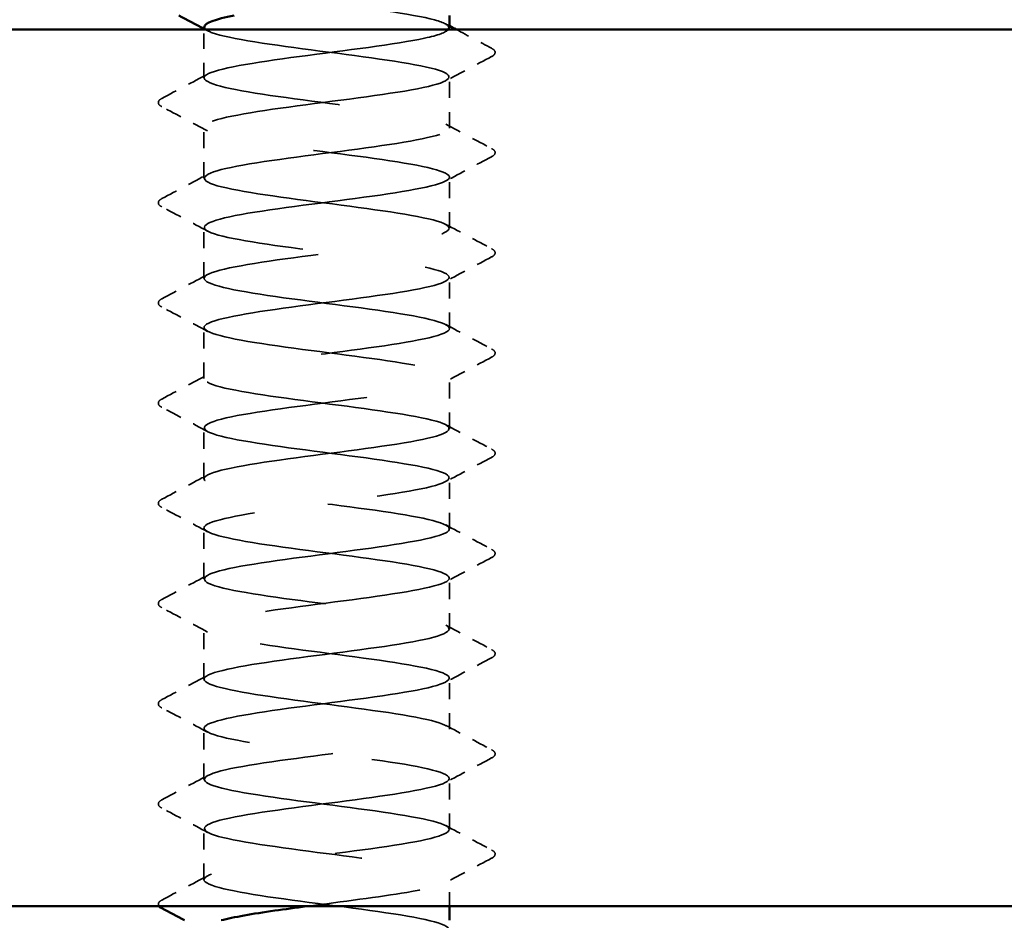
# Model space of a CAD drawing. Units: inches. Extents: x 6 to 334, y 5 to 214.
# Drawn here: x 98 to 105, y 109 to 115 of the extents above; entities that cross this region are included whole.
import ezdxf

# ---------------------------------------------------------------- set-up
doc = ezdxf.new("R2010")
doc.units = ezdxf.units.IN
doc.header["$LTSCALE"] = 20
doc.header["$MEASUREMENT"] = 0
doc.linetypes.add('DASHED', pattern=[0.2067, 0.1654, -0.0413])
for name, color, linetype, lineweight in [('Hatch (ANSI)', 7, 'Continuous', 18), ('Hidden (ANSI)', 7, 'DASHED', 35), ('Symbol (ANSI)', 7, 'Continuous', 25), ('Visible (ANSI)', 7, 'Continuous', 50)]:
    doc.layers.add(name, color=color, linetype=linetype, lineweight=lineweight)
doc.styles.add('Note Text (ANSI)', font='tahoma.ttf')
doc.dimstyles.new('Default (ANSI)$7', dxfattribs={"dimscale": 20, "dimtxt": 0.12, "dimasz": 0.098425, "dimexe": 0.125, "dimexo": 0.0625, "dimgap": 0.031496, "dimtad": 0, "dimtih": 1, "dimtoh": 1, "dimrnd": 1e-08, "dimzin": 4, "dimdsep": 46, "dimtxsty": 'Note Text (ANSI)', "dimcen": 0.09, "dimdle": 0.393701, "dimclrd": 256, "dimclre": 256, "dimclrt": 256, "dimadec": 0, "dimazin": 1, "dimtfac": 1, "dimtofl": 0, "dimtmove": 0, "dimatfit": 3, "dimfxl": 1, "dimtolj": 1, "dimtzin": 4, "dimlwd": -1, "dimlwe": -1, "dimarcsym": 0})

msp = doc.modelspace()

# ---------------------------------------------------------------- hatches: boundary and pattern name
at = {"layer": 'Hatch (ANSI)', "true_color": 0x804000}
h = msp.add_hatch(dxfattribs=at)
h.set_pattern_fill('AR-SAND', color=36, scale=20, angle=45, style=0, pattern_type=2)
h.paths.add_polyline_path([(11.25238, 115.14467), (125.74366, 115.14467), (125.74366, 108.89467), (11.25238, 108.89467)])

# ---------------------------------------------------------------- linework, layer by layer
at = {"layer": 'Hidden (ANSI)', "ltscale": 0.032824}
msp.add_line((99.45693, 114.79895), (99.45693, 115.14467), dxfattribs=at)
at = {"layer": 'Hidden (ANSI)', "ltscale": 0.034593}
for p, q in [((101.20693, 114.44181), (101.20693, 114.80609)), ((99.45693, 114.08467), (99.45693, 114.44895)), ((101.20693, 113.72752), (101.20693, 114.09181)), ((99.45693, 113.37038), (99.45693, 113.73467)), ((101.20693, 113.01324), (101.20693, 113.37752)), ((99.45693, 112.65609), (99.45693, 113.02038)), ((101.20693, 112.29895), (101.20693, 112.66324)), ((99.45693, 111.94181), (99.45693, 112.30609)), ((101.20693, 111.58467), (101.20693, 111.94895)), ((99.45693, 111.22752), (99.45693, 111.59181)), ((101.20693, 110.87038), (101.20693, 111.23467)), ((99.45693, 110.51324), (99.45693, 110.87752)), ((101.20693, 110.15609), (101.20693, 110.52038)), ((99.45693, 109.79895), (99.45693, 110.16324)), ((101.20693, 109.44181), (101.20693, 109.80609)), ((99.45693, 109.08467), (99.45693, 109.44895))]:
    msp.add_line(p, q, dxfattribs=at)
at = {"layer": 'Hidden (ANSI)', "ltscale": 0.018675}
msp.add_line((101.20693, 108.89467), (101.20693, 109.09181), dxfattribs=at)
at = {"layer": 'Hidden (ANSI)', "ltscale": 1.206918}
msp.add_open_spline([(101.20321, 115.15609), (101.20378, 115.17496), (101.17006, 115.19382), (101.10073, 115.21269), (100.94101, 115.25614), (100.60096, 115.2996), (100.26739, 115.34306), (99.93381, 115.38652), (99.62477, 115.42997), (99.51002, 115.47343), (99.39528, 115.51689), (99.48104, 115.56034), (99.72021, 115.6038), (99.95937, 115.64726), (100.33898, 115.69072), (100.65051, 115.73417), (100.96203, 115.77763), (101.18861, 115.82109), (101.20577, 115.86454), (101.22294, 115.908), (101.02975, 115.95146), (100.73235, 115.99492), (100.43494, 116.03837), (100.04941, 116.08183), (99.78755, 116.12529), (99.52568, 116.16874), (99.40165, 116.2122), (99.48359, 116.25566), (99.56553, 116.29912), (99.84901, 116.34257), (100.1783, 116.38603), (100.3264, 116.40558), (100.48016, 116.42512), (100.62172, 116.44467)], degree=3, knots=[240.331838, 240.331838, 240.331838, 240.331838, 240.8296511, 240.8296511, 240.8296511, 241.976459, 241.976459, 241.976459, 243.1232669, 243.1232669, 243.1232669, 244.2700747, 244.2700747, 244.2700747, 245.4168826, 245.4168826, 245.4168826, 246.5636905, 246.5636905, 246.5636905, 247.7104983, 247.7104983, 247.7104983, 248.8573062, 248.8573062, 248.8573062, 250.004114, 250.004114, 250.004114, 251.1509219, 251.1509219, 251.1509219, 251.6667043, 251.6667043, 251.6667043, 251.6667043], dxfattribs=at)
at = {"layer": 'Hidden (ANSI)', "ltscale": 1.067533}
msp.add_open_spline([(99.45981, 115.16324), (99.45881, 115.1493), (99.47687, 115.13537), (99.51543, 115.12143), (99.63568, 115.07798), (99.94878, 115.03452), (100.28273, 114.99106), (100.61669, 114.9476), (100.95342, 114.90415), (101.10795, 114.86069), (101.26248, 114.81723), (101.22644, 114.77377), (101.01963, 114.73032), (100.81282, 114.68686), (100.44644, 114.6434), (100.12175, 114.59995), (99.79705, 114.55649), (99.53163, 114.51303), (99.47129, 114.46957), (99.41094, 114.42612), (99.55893, 114.38266), (99.83397, 114.3392), (100.10901, 114.29575), (100.49621, 114.25229), (100.78285, 114.20883), (101.0695, 114.16537), (101.24009, 114.12192), (101.2009, 114.07846), (101.16172, 114.035), (100.91488, 113.99155), (100.59599, 113.94809), (100.2771, 113.90463), (99.90342, 113.86117), (99.68022, 113.81772), (99.45703, 113.77426), (99.3964, 113.7308), (99.53164, 113.68735), (99.66689, 113.64389), (99.99068, 113.60043), (100.32516, 113.55697), (100.65963, 113.51352), (100.98668, 113.47006), (101.12664, 113.4266), (101.2666, 113.38315), (101.2119, 113.33969), (100.99259, 113.29623), (100.77327, 113.25277), (100.40121, 113.20932), (100.0808, 113.16586), (99.76039, 113.1224), (99.50896, 113.07895), (99.46464, 113.03549), (99.42032, 112.99203), (99.58551, 112.94857), (99.86945, 112.90512), (100.1534, 112.86166), (100.54074, 112.8182), (100.81869, 112.77474), (101.09664, 112.73129), (101.25016, 112.68783), (101.19491, 112.64437), (101.13966, 112.60092), (100.87863, 112.55746), (100.55522, 112.514), (100.23181, 112.47054), (99.86353, 112.42709), (99.65267, 112.38363), (99.44182, 112.34017), (99.39982, 112.29672), (99.54974, 112.25326), (99.69966, 112.2098), (100.03339, 112.16634), (100.3676, 112.12289), (100.70181, 112.07943), (101.0184, 112.03597), (101.14346, 111.99252), (101.26853, 111.94906), (101.19529, 111.9056), (100.96398, 111.86214), (100.73268, 111.81869), (100.35583, 111.77523), (100.04045, 111.73177), (99.72507, 111.68832), (99.48823, 111.64486), (99.46004, 111.6014), (99.43185, 111.55794), (99.61383, 111.51449), (99.90602, 111.47103), (100.19821, 111.42757), (100.58478, 111.38412), (100.85338, 111.34066), (101.12198, 111.2972), (101.25807, 111.25374), (101.18688, 111.21029), (101.1157, 111.16683), (100.8411, 111.12337), (100.51393, 111.07992), (100.18676, 111.03646), (99.82473, 110.993), (99.62672, 110.94954), (99.42871, 110.90609), (99.40544, 110.86263), (99.56968, 110.81917), (99.73393, 110.77571), (100.0768, 110.73226), (100.40996, 110.6888), (100.74311, 110.64534), (101.0485, 110.60189), (101.15837, 110.55843), (101.26825, 110.51497), (101.17665, 110.47151), (100.9339, 110.42806), (100.69114, 110.3846), (100.31038, 110.34114), (100.00078, 110.29769), (99.69117, 110.25423), (99.46948, 110.21077), (99.45749, 110.16731), (99.4455, 110.12386), (99.64385, 110.0804), (99.94359, 110.03694), (100.24333, 109.99349), (100.62822, 109.95003), (100.88684, 109.90657), (101.14546, 109.86311), (101.2638, 109.81966), (101.17685, 109.7762), (101.0899, 109.73274), (100.80237, 109.68929), (100.47221, 109.64583), (100.14205, 109.60237), (99.78714, 109.55891), (99.60243, 109.51546), (99.41773, 109.472), (99.41323, 109.42854), (99.59142, 109.38509), (99.7696, 109.34163), (100.12082, 109.29817), (100.45213, 109.25471), (100.78345, 109.21126), (101.07692, 109.1678), (101.17134, 109.12434), (101.26576, 109.08088), (101.15602, 109.03743), (100.90239, 108.99397), (100.7092, 108.96087), (100.44051, 108.92777), (100.18946, 108.89467)], degree=3, knots=[-243.4734307, -243.4734307, -243.4734307, -243.4734307, -243.1056938, -243.1056938, -243.1056938, -241.9588859, -241.9588859, -241.9588859, -240.812078, -240.812078, -240.812078, -239.6652702, -239.6652702, -239.6652702, -238.5184623, -238.5184623, -238.5184623, -237.3716544, -237.3716544, -237.3716544, -236.2248466, -236.2248466, -236.2248466, -235.0780387, -235.0780387, -235.0780387, -233.9312309, -233.9312309, -233.9312309, -232.784423, -232.784423, -232.784423, -231.6376151, -231.6376151, -231.6376151, -230.4908073, -230.4908073, -230.4908073, -229.3439994, -229.3439994, -229.3439994, -228.1971915, -228.1971915, -228.1971915, -227.0503837, -227.0503837, -227.0503837, -225.9035758, -225.9035758, -225.9035758, -224.756768, -224.756768, -224.756768, -223.6099601, -223.6099601, -223.6099601, -222.4631522, -222.4631522, -222.4631522, -221.3163444, -221.3163444, -221.3163444, -220.1695365, -220.1695365, -220.1695365, -219.0227286, -219.0227286, -219.0227286, -217.8759208, -217.8759208, -217.8759208, -216.7291129, -216.7291129, -216.7291129, -215.5823051, -215.5823051, -215.5823051, -214.4354972, -214.4354972, -214.4354972, -213.2886893, -213.2886893, -213.2886893, -212.1418815, -212.1418815, -212.1418815, -210.9950736, -210.9950736, -210.9950736, -209.8482657, -209.8482657, -209.8482657, -208.7014579, -208.7014579, -208.7014579, -207.55465, -207.55465, -207.55465, -206.4078421, -206.4078421, -206.4078421, -205.2610343, -205.2610343, -205.2610343, -204.1142264, -204.1142264, -204.1142264, -202.9674186, -202.9674186, -202.9674186, -201.8206107, -201.8206107, -201.8206107, -200.6738028, -200.6738028, -200.6738028, -199.526995, -199.526995, -199.526995, -198.3801871, -198.3801871, -198.3801871, -197.2333792, -197.2333792, -197.2333792, -196.0865714, -196.0865714, -196.0865714, -194.9397635, -194.9397635, -194.9397635, -193.7929557, -193.7929557, -193.7929557, -192.6461478, -192.6461478, -192.6461478, -191.4993399, -191.4993399, -191.4993399, -190.3525321, -190.3525321, -190.3525321, -189.2057242, -189.2057242, -189.2057242, -188.3321964, -188.3321964, -188.3321964, -188.3321964], dxfattribs=at)
at = {"layer": 'Hidden (ANSI)', "ltscale": 0.002721}
for points in [[(101.18081, 115.18394), (101.18951, 115.17928), (101.19822, 115.17462), (101.20693, 115.16996)], [(99.48304, 115.13539), (99.47434, 115.14006), (99.46563, 115.14472), (99.45693, 115.14937)]]:
    msp.add_open_spline(points, degree=3, dxfattribs=at)
at = {"layer": 'Hidden (ANSI)', "ltscale": 1.084517}
msp.add_open_spline([(101.00496, 87.93467), (101.05514, 87.94479), (101.09739, 87.95491), (101.12945, 87.96504), (101.26706, 88.00849), (101.20939, 88.05195), (100.98813, 88.09541), (100.76686, 88.13887), (100.39399, 88.18232), (100.07432, 88.22578), (99.75466, 88.26924), (99.50553, 88.3127), (99.46377, 88.35615), (99.42202, 88.39961), (99.58991, 88.44307), (99.87521, 88.48652), (100.16052, 88.52998), (100.5478, 88.57344), (100.8243, 88.6169), (101.1008, 88.66035), (101.25156, 88.70381), (101.19376, 88.74727), (101.13596, 88.79072), (100.87273, 88.83418), (100.54867, 88.87764), (100.22461, 88.9211), (99.85726, 88.96455), (99.64843, 89.00801), (99.43959, 89.05147), (99.40057, 89.09492), (99.5528, 89.13838), (99.70503, 89.18184), (100.04027, 89.2253), (100.37436, 89.26875), (100.70845, 89.31221), (101.02331, 89.35567), (101.14597, 89.39912), (101.26863, 89.44258), (101.19245, 89.48604), (100.95928, 89.5295), (100.72612, 89.57295), (100.34858, 89.61641), (100.03407, 89.65987), (99.71956, 89.70332), (99.48511, 89.74678), (99.4595, 89.79024), (99.43388, 89.8337), (99.61851, 89.87715), (99.91195, 89.92061), (100.20538, 89.96407), (100.59175, 90.00752), (100.8588, 90.05098), (101.12585, 90.09444), (101.25913, 90.1379), (101.18542, 90.18135), (101.11171, 90.22481), (100.835, 90.26827), (100.50731, 90.31173), (100.17961, 90.35518), (99.81866, 90.39864), (99.62274, 90.4421), (99.42682, 90.48555), (99.40653, 90.52901), (99.57303, 90.57247), (99.73952, 90.61593), (100.08378, 90.65938), (100.4167, 90.70284), (100.74961, 90.7463), (101.05315, 90.78975), (101.16057, 90.83321), (101.268, 90.87667), (101.17349, 90.92013), (100.92897, 90.96358), (100.68444, 91.00704), (100.30314, 91.0505), (99.99452, 91.09395), (99.68591, 91.13741), (99.46668, 91.18087), (99.45727, 91.22433), (99.44787, 91.26778), (99.64879, 91.31124), (99.94967, 91.3547), (100.25055, 91.39815), (100.63509, 91.44161), (100.89206, 91.48507), (101.14903, 91.52853), (101.26451, 91.57198), (101.17506, 91.61544), (101.08562, 91.6589), (100.79609, 91.70235), (100.46553, 91.74581), (100.13496, 91.78927), (99.78126, 91.83273), (99.59872, 91.87618), (99.41617, 91.91964), (99.41468, 91.9631), (99.59504, 92.00655), (99.77541, 92.05001), (100.12788, 92.09347), (100.45883, 92.13693), (100.78978, 92.18038), (101.08129, 92.22384), (101.17323, 92.2673), (101.26516, 92.31076), (101.15255, 92.35421), (100.89724, 92.39767), (100.64194, 92.44113), (100.25777, 92.48458), (99.95577, 92.52804), (99.65377, 92.5715), (99.45029, 92.61496), (99.45711, 92.65841), (99.46393, 92.70187), (99.68068, 92.74533), (99.98829, 92.78878), (100.2959, 92.83224), (100.67772, 92.8757), (100.924, 92.91916), (101.17028, 92.96261), (101.26769, 93.00607), (101.16272, 93.04953), (101.05775, 93.09298), (100.75608, 93.13644), (100.42343, 93.1799), (100.09078, 93.22336), (99.74516, 93.26681), (99.57642, 93.31027), (99.40769, 93.35373), (99.42498, 93.39718), (99.61879, 93.44064), (99.81261, 93.4841), (100.17246, 93.52756), (100.50067, 93.57101), (100.82888, 93.61447), (101.10767, 93.65793), (101.1839, 93.70138), (101.26013, 93.74484), (101.12967, 93.7883), (100.86419, 93.83176), (100.5987, 93.87521), (100.21257, 93.91867), (99.9179, 93.96213), (99.62323, 94.00559), (99.43597, 94.04904), (99.459, 94.0925), (99.48203, 94.13596), (99.7141, 94.17941), (100.02772, 94.22287), (100.34134, 94.26633), (100.71953, 94.30979), (100.95455, 94.35324), (101.18956, 94.3967), (101.26868, 94.44016), (101.14843, 94.48361), (101.02818, 94.52707), (100.71508, 94.57053), (100.38112, 94.61399), (100.04716, 94.65744), (99.71043, 94.7009), (99.5559, 94.74436), (99.40137, 94.78781), (99.43741, 94.83127), (99.64422, 94.87473), (99.85103, 94.91819), (100.21742, 94.96164), (100.54211, 95.0051), (100.8668, 95.04856), (101.13222, 95.09201), (101.19257, 95.13547), (101.25291, 95.17893), (101.10492, 95.22239), (100.82988, 95.26584), (100.55484, 95.3093), (100.16765, 95.35276), (99.881, 95.39621), (99.59435, 95.43967), (99.42377, 95.48313), (99.46295, 95.52659), (99.50214, 95.57004), (99.74897, 95.6135), (100.06786, 95.65696), (100.38675, 95.70041), (100.76043, 95.74387), (100.98363, 95.78733), (101.20683, 95.83079), (101.26746, 95.87424), (101.13221, 95.9177), (100.99697, 95.96116), (100.67317, 96.00462), (100.3387, 96.04807), (100.00422, 96.09153), (99.67717, 96.13499), (99.53721, 96.17844), (99.39725, 96.2219), (99.45195, 96.26536), (99.67127, 96.30882), (99.89058, 96.35227), (100.26264, 96.39573), (100.58305, 96.43919), (100.90347, 96.48264), (101.15489, 96.5261), (101.19921, 96.56956), (101.24353, 96.61302), (101.07835, 96.65647), (100.7944, 96.69993), (100.51045, 96.74339), (100.12312, 96.78684), (99.84516, 96.8303), (99.56721, 96.87376), (99.4137, 96.91722), (99.46895, 96.96067), (99.5242, 97.00413), (99.78522, 97.04759), (100.10863, 97.09104), (100.43204, 97.1345), (100.80033, 97.17796), (101.01118, 97.22142), (101.22203, 97.26487), (101.26403, 97.30833), (101.11411, 97.35179), (100.96419, 97.39524), (100.63046, 97.4387), (100.29625, 97.48216), (99.96205, 97.52562), (99.64545, 97.56907), (99.52039, 97.61253), (99.39533, 97.65599), (99.46856, 97.69945), (99.69987, 97.7429), (99.93117, 97.78636), (100.30803, 97.82982), (100.62341, 97.87327), (100.93879, 97.91673), (101.17562, 97.96019), (101.20381, 98.00365), (101.232, 98.0471), (101.05002, 98.09056), (100.75783, 98.13402), (100.46565, 98.17747), (100.07908, 98.22093), (99.81047, 98.26439), (99.54187, 98.30785), (99.40579, 98.3513), (99.47697, 98.39476), (99.54815, 98.43822), (99.82275, 98.48167), (100.14992, 98.52513), (100.47709, 98.56859), (100.83912, 98.61205), (101.03713, 98.6555), (101.23514, 98.69896), (101.25842, 98.74242), (101.09417, 98.78587), (100.92992, 98.82933), (100.58705, 98.87279), (100.2539, 98.91625), (99.92074, 98.9597), (99.61535, 99.00316), (99.50548, 99.04662), (99.39561, 99.09007), (99.48721, 99.13353), (99.72996, 99.17699), (99.97271, 99.22045), (100.35347, 99.2639), (100.66308, 99.30736), (100.97268, 99.35082), (101.19437, 99.39427), (101.20636, 99.43773), (101.21836, 99.48119), (101.02, 99.52465), (100.72026, 99.5681), (100.42052, 99.61156), (100.03563, 99.65502), (99.77701, 99.69848), (99.5184, 99.74193), (99.40006, 99.78539), (99.48701, 99.82885), (99.57396, 99.8723), (99.86148, 99.91576), (100.19164, 99.95922), (100.5218, 100.00268), (100.87672, 100.04613), (101.06142, 100.08959), (101.24613, 100.13305), (101.25062, 100.1765), (101.07244, 100.21996), (100.89425, 100.26342), (100.54304, 100.30688), (100.21172, 100.35033), (99.88041, 100.39379), (99.58693, 100.43725), (99.49251, 100.4807), (99.39809, 100.52416), (99.50784, 100.56762), (99.76146, 100.61108), (100.01509, 100.65453), (100.39886, 100.69799), (100.70196, 100.74145), (101.00507, 100.7849), (101.21109, 100.82836), (101.20686, 100.87182), (101.20262, 100.91528), (100.98837, 100.95873), (100.68178, 101.00219), (100.37519, 101.04565), (99.99288, 101.0891), (99.74486, 101.13256), (99.49683, 101.17602), (99.39652, 101.21948), (99.49903, 101.26293), (99.60154, 101.30639), (99.90132, 101.34985), (100.23369, 101.39331), (100.56607, 101.43676), (100.91303, 101.48022), (101.084, 101.52368), (101.25496, 101.56713), (101.24066, 101.61059), (101.04896, 101.65405), (100.85726, 101.69751), (100.49853, 101.74096), (100.16983, 101.78442), (99.84114, 101.82788), (99.56027, 101.87133), (99.48152, 101.91479), (99.40277, 101.95825), (99.53041, 102.00171), (99.79431, 102.04516), (100.05821, 102.08862), (100.4441, 102.13208), (100.73998, 102.17553), (101.03587, 102.21899), (101.22574, 102.26245), (101.20529, 102.30591), (101.18484, 102.34936), (100.95518, 102.39282), (100.64247, 102.43628), (100.32976, 102.47973), (99.95093, 102.52319), (99.71408, 102.56665), (99.47723, 102.61011), (99.39519, 102.65356), (99.51302, 102.69702), (99.63085, 102.74048), (99.94218, 102.78393), (100.27598, 102.82739), (100.60978, 102.87085), (100.94798, 102.91431), (101.1048, 102.95776), (101.26162, 103.00122), (101.22857, 103.04468), (101.0238, 103.08813), (100.81903, 103.13159), (100.45363, 103.17505), (100.12832, 103.21851), (99.80302, 103.26196), (99.53542, 103.30542), (99.47253, 103.34888), (99.40964, 103.39234), (99.55486, 103.43579), (99.82842, 103.47925), (100.10198, 103.52271), (100.48907, 103.56616), (100.77704, 103.60962), (101.06501, 103.65308), (101.23828, 103.69654), (101.20167, 103.73999), (101.16505, 103.78345), (100.92054, 103.82691), (100.60244, 103.87036), (100.28434, 103.91382), (99.90988, 103.95728), (99.68476, 104.00074), (99.45964, 104.04419), (99.39606, 104.08765), (99.52893, 104.13111), (99.6618, 104.17456), (99.98394, 104.21802), (100.31839, 104.26148), (100.65284, 104.30494), (100.98148, 104.34839), (101.12379, 104.39185), (101.26609, 104.43531), (101.21436, 104.47876), (100.997, 104.52222), (100.77965, 104.56568), (100.40844, 104.60914), (100.08729, 104.65259), (99.76614, 104.69605), (99.51245, 104.73951), (99.46556, 104.78296), (99.41868, 104.82642), (99.58115, 104.86988), (99.86372, 104.91334), (100.14629, 104.95679), (100.53367, 105.00025), (100.81305, 105.04371), (101.09243, 105.08717), (101.2487, 105.13062), (101.196, 105.17408), (101.1433, 105.21754), (100.8845, 105.26099), (100.56176, 105.30445), (100.23902, 105.34791), (99.86982, 105.39137), (99.65696, 105.43482), (99.44411, 105.47828), (99.39913, 105.52174), (99.54673, 105.56519), (99.69434, 105.60865), (100.02653, 105.65211), (100.36084, 105.69557), (100.69514, 105.73902), (101.01345, 105.78248), (101.14091, 105.82594), (101.26837, 105.86939), (101.19808, 105.91285), (100.96865, 105.95631), (100.73922, 105.99977), (100.36307, 106.04322), (100.04684, 106.08668), (99.7306, 106.13014), (99.4914, 106.17359), (99.46064, 106.21705), (99.42987, 106.26051), (99.6092, 106.30397), (99.90012, 106.34742), (100.19104, 106.39088), (100.57779, 106.43434), (100.84793, 106.47779), (101.11806, 106.52125), (101.25695, 106.56471), (101.1883, 106.60817), (101.11965, 106.65162), (100.84717, 106.69508), (100.52055, 106.73854), (100.19392, 106.78199), (99.83084, 106.82545), (99.63075, 106.86891), (99.43066, 106.91237), (99.40439, 106.95582), (99.56638, 106.99928), (99.72837, 107.04274), (100.06984, 107.0862), (100.40321, 107.12965), (100.73659, 107.17311), (101.04381, 107.21657), (101.15613, 107.26002), (101.26844, 107.30348), (101.17975, 107.34694), (100.93879, 107.3904), (100.69783, 107.43385), (100.31763, 107.47731), (100.00705, 107.52077), (99.69648, 107.56422), (99.47234, 107.60768), (99.45776, 107.65114), (99.44318, 107.6946), (99.63895, 107.73805), (99.93754, 107.78151), (100.23612, 107.82497), (100.62134, 107.86842), (100.88159, 107.91188), (101.14184, 107.95534), (101.26303, 107.9988), (101.17858, 108.04225), (101.09413, 108.08571), (100.80862, 108.12917), (100.47889, 108.17262), (100.14915, 108.21608), (99.79305, 108.25954), (99.60619, 108.303), (99.41934, 108.34645), (99.41184, 108.38991), (99.58783, 108.43337), (99.76382, 108.47682), (100.11376, 108.52028), (100.44542, 108.56374), (100.77708, 108.6072), (101.0725, 108.65065), (101.1694, 108.69411), (101.2663, 108.73757), (101.15944, 108.78103), (100.90751, 108.82448), (100.65558, 108.86794), (100.27222, 108.9114), (99.96803, 108.95485), (99.66385, 108.99831), (99.45529, 109.04177), (99.45694, 109.08523), (99.45858, 109.12868), (99.67034, 109.17214), (99.97588, 109.2156), (100.28142, 109.25905), (100.66421, 109.30251), (100.91396, 109.34597), (101.16372, 109.38943), (101.26692, 109.43288), (101.16687, 109.47634), (101.06683, 109.5198), (100.76895, 109.56325), (100.43688, 109.60671), (100.10481, 109.65017), (99.75652, 109.69363), (99.58334, 109.73708), (99.41016, 109.78054), (99.42146, 109.824), (99.61104, 109.86745), (99.80061, 109.91091), (100.1582, 109.95437), (100.48737, 109.99783), (100.81653, 110.04128), (101.09945, 110.08474), (101.18071, 110.1282), (101.26197, 110.17165), (101.13717, 110.21511), (100.87487, 110.25857), (100.61256, 110.30203), (100.22696, 110.34548), (99.92987, 110.38894), (99.63279, 110.4324), (99.44031, 110.47585), (99.45818, 110.51931), (99.47604, 110.56277), (99.70328, 110.60623), (100.01506, 110.64968), (100.32684, 110.69314), (100.70629, 110.7366), (100.94496, 110.78006), (101.18363, 110.82351), (101.2686, 110.86697), (101.1532, 110.91043), (101.03779, 110.95388), (100.72826, 110.99734), (100.39463, 111.0408), (100.061, 111.08426), (99.72135, 111.12771), (99.56225, 111.17117), (99.40315, 111.21463), (99.43322, 111.25808), (99.63593, 111.30154), (99.83865, 111.345), (100.20305, 111.38846), (100.52894, 111.43191), (100.85484, 111.47537), (101.12459, 111.51883), (101.19002, 111.56228), (101.25545, 111.60574), (101.11301, 111.6492), (100.84095, 111.69266), (100.56889, 111.73611), (100.18194, 111.77957), (99.89265, 111.82303), (99.60337, 111.86648), (99.42743, 111.90994), (99.46147, 111.9534), (99.49551, 111.99686), (99.7377, 112.04031), (100.05499, 112.08377), (100.37228, 112.12723), (100.7475, 112.17068), (100.97452, 112.21414), (101.20154, 112.2576), (101.26808, 112.30106), (101.13759, 112.34451), (101.00709, 112.38797), (100.68663, 112.43143), (100.35223, 112.47488), (100.01784, 112.51834), (99.68762, 112.5618), (99.54297, 112.60526), (99.39833, 112.64871), (99.44709, 112.69217), (99.66247, 112.73563), (99.87785, 112.77909), (100.24819, 112.82254), (100.57006, 112.866), (100.89192, 112.90946), (101.14787, 112.95291), (101.19731, 112.99637), (101.24676, 113.03983), (101.08702, 113.08329), (100.80584, 113.12674), (100.52466, 113.1702), (100.13727, 113.21366), (99.85647, 113.25711), (99.57567, 113.30057), (99.41667, 113.34403), (99.46681, 113.38749), (99.51695, 113.43094), (99.77352, 113.4744), (100.09557, 113.51786), (100.41762, 113.56131), (100.78772, 113.60477), (101.00256, 113.64823), (101.21741, 113.69169), (101.26536, 113.73514), (101.12009, 113.7786), (100.97481, 113.82206), (100.64416, 113.86551), (100.30978, 113.90897), (99.97541, 113.95243), (99.6554, 113.99589), (99.52555, 114.03934), (99.3957, 114.0828), (99.46304, 114.12626), (99.69058, 114.16971), (99.91812, 114.21317), (100.29354, 114.25663), (100.61061, 114.30009), (100.92768, 114.34354), (101.16923, 114.387), (101.20257, 114.43046), (101.23591, 114.47392), (101.05924, 114.51737), (100.76961, 114.56083), (100.47997, 114.60429), (100.09306, 114.64774), (99.82141, 114.6912), (99.54976, 114.73466), (99.40807, 114.77812), (99.47419, 114.82157), (99.54031, 114.86503), (99.81065, 114.90849), (100.1367, 114.95194), (100.46276, 114.9954), (100.82687, 115.03886), (101.02903, 115.08232), (101.12571, 115.1031), (101.18285, 115.12388), (101.19868, 115.14467)], degree=3, knots=[0.8796459, 0.8796459, 0.8796459, 0.8796459, 1.1468079, 1.1468079, 1.1468079, 2.2936157, 2.2936157, 2.2936157, 3.4404236, 3.4404236, 3.4404236, 4.5872315, 4.5872315, 4.5872315, 5.7340393, 5.7340393, 5.7340393, 6.8808472, 6.8808472, 6.8808472, 8.027655, 8.027655, 8.027655, 9.1744629, 9.1744629, 9.1744629, 10.3212708, 10.3212708, 10.3212708, 11.4680786, 11.4680786, 11.4680786, 12.6148865, 12.6148865, 12.6148865, 13.7616944, 13.7616944, 13.7616944, 14.9085022, 14.9085022, 14.9085022, 16.0553101, 16.0553101, 16.0553101, 17.2021179, 17.2021179, 17.2021179, 18.3489258, 18.3489258, 18.3489258, 19.4957337, 19.4957337, 19.4957337, 20.6425415, 20.6425415, 20.6425415, 21.7893494, 21.7893494, 21.7893494, 22.9361573, 22.9361573, 22.9361573, 24.0829651, 24.0829651, 24.0829651, 25.229773, 25.229773, 25.229773, 26.3765808, 26.3765808, 26.3765808, 27.5233887, 27.5233887, 27.5233887, 28.6701966, 28.6701966, 28.6701966, 29.8170044, 29.8170044, 29.8170044, 30.9638123, 30.9638123, 30.9638123, 32.1106202, 32.1106202, 32.1106202, 33.257428, 33.257428, 33.257428, 34.4042359, 34.4042359, 34.4042359, 35.5510437, 35.5510437, 35.5510437, 36.6978516, 36.6978516, 36.6978516, 37.8446595, 37.8446595, 37.8446595, 38.9914673, 38.9914673, 38.9914673, 40.1382752, 40.1382752, 40.1382752, 41.2850831, 41.2850831, 41.2850831, 42.4318909, 42.4318909, 42.4318909, 43.5786988, 43.5786988, 43.5786988, 44.7255066, 44.7255066, 44.7255066, 45.8723145, 45.8723145, 45.8723145, 47.0191224, 47.0191224, 47.0191224, 48.1659302, 48.1659302, 48.1659302, 49.3127381, 49.3127381, 49.3127381, 50.459546, 50.459546, 50.459546, 51.6063538, 51.6063538, 51.6063538, 52.7531617, 52.7531617, 52.7531617, 53.8999695, 53.8999695, 53.8999695, 55.0467774, 55.0467774, 55.0467774, 56.1935853, 56.1935853, 56.1935853, 57.3403931, 57.3403931, 57.3403931, 58.487201, 58.487201, 58.487201, 59.6340089, 59.6340089, 59.6340089, 60.7808167, 60.7808167, 60.7808167, 61.9276246, 61.9276246, 61.9276246, 63.0744324, 63.0744324, 63.0744324, 64.2212403, 64.2212403, 64.2212403, 65.3680482, 65.3680482, 65.3680482, 66.514856, 66.514856, 66.514856, 67.6616639, 67.6616639, 67.6616639, 68.8084718, 68.8084718, 68.8084718, 69.9552796, 69.9552796, 69.9552796, 71.1020875, 71.1020875, 71.1020875, 72.2488953, 72.2488953, 72.2488953, 73.3957032, 73.3957032, 73.3957032, 74.5425111, 74.5425111, 74.5425111, 75.6893189, 75.6893189, 75.6893189, 76.8361268, 76.8361268, 76.8361268, 77.9829347, 77.9829347, 77.9829347, 79.1297425, 79.1297425, 79.1297425, 80.2765504, 80.2765504, 80.2765504, 81.4233582, 81.4233582, 81.4233582, 82.5701661, 82.5701661, 82.5701661, 83.716974, 83.716974, 83.716974, 84.8637818, 84.8637818, 84.8637818, 86.0105897, 86.0105897, 86.0105897, 87.1573976, 87.1573976, 87.1573976, 88.3042054, 88.3042054, 88.3042054, 89.4510133, 89.4510133, 89.4510133, 90.5978211, 90.5978211, 90.5978211, 91.744629, 91.744629, 91.744629, 92.8914369, 92.8914369, 92.8914369, 94.0382447, 94.0382447, 94.0382447, 95.1850526, 95.1850526, 95.1850526, 96.3318605, 96.3318605, 96.3318605, 97.4786683, 97.4786683, 97.4786683, 98.6254762, 98.6254762, 98.6254762, 99.772284, 99.772284, 99.772284, 100.9190919, 100.9190919, 100.9190919, 102.0658998, 102.0658998, 102.0658998, 103.2127076, 103.2127076, 103.2127076, 104.3595155, 104.3595155, 104.3595155, 105.5063234, 105.5063234, 105.5063234, 106.6531312, 106.6531312, 106.6531312, 107.7999391, 107.7999391, 107.7999391, 108.9467469, 108.9467469, 108.9467469, 110.0935548, 110.0935548, 110.0935548, 111.2403627, 111.2403627, 111.2403627, 112.3871705, 112.3871705, 112.3871705, 113.5339784, 113.5339784, 113.5339784, 114.6807863, 114.6807863, 114.6807863, 115.8275941, 115.8275941, 115.8275941, 116.974402, 116.974402, 116.974402, 118.1212098, 118.1212098, 118.1212098, 119.2680177, 119.2680177, 119.2680177, 120.4148256, 120.4148256, 120.4148256, 121.5616334, 121.5616334, 121.5616334, 122.7084413, 122.7084413, 122.7084413, 123.8552492, 123.8552492, 123.8552492, 125.002057, 125.002057, 125.002057, 126.1488649, 126.1488649, 126.1488649, 127.2956727, 127.2956727, 127.2956727, 128.4424806, 128.4424806, 128.4424806, 129.5892885, 129.5892885, 129.5892885, 130.7360963, 130.7360963, 130.7360963, 131.8829042, 131.8829042, 131.8829042, 133.0297121, 133.0297121, 133.0297121, 134.1765199, 134.1765199, 134.1765199, 135.3233278, 135.3233278, 135.3233278, 136.4701356, 136.4701356, 136.4701356, 137.6169435, 137.6169435, 137.6169435, 138.7637514, 138.7637514, 138.7637514, 139.9105592, 139.9105592, 139.9105592, 141.0573671, 141.0573671, 141.0573671, 142.204175, 142.204175, 142.204175, 143.3509828, 143.3509828, 143.3509828, 144.4977907, 144.4977907, 144.4977907, 145.6445985, 145.6445985, 145.6445985, 146.7914064, 146.7914064, 146.7914064, 147.9382143, 147.9382143, 147.9382143, 149.0850221, 149.0850221, 149.0850221, 150.23183, 150.23183, 150.23183, 151.3786379, 151.3786379, 151.3786379, 152.5254457, 152.5254457, 152.5254457, 153.6722536, 153.6722536, 153.6722536, 154.8190614, 154.8190614, 154.8190614, 155.9658693, 155.9658693, 155.9658693, 157.1126772, 157.1126772, 157.1126772, 158.259485, 158.259485, 158.259485, 159.4062929, 159.4062929, 159.4062929, 160.5531008, 160.5531008, 160.5531008, 161.6999086, 161.6999086, 161.6999086, 162.8467165, 162.8467165, 162.8467165, 163.9935243, 163.9935243, 163.9935243, 165.1403322, 165.1403322, 165.1403322, 166.2871401, 166.2871401, 166.2871401, 167.4339479, 167.4339479, 167.4339479, 168.5807558, 168.5807558, 168.5807558, 169.7275637, 169.7275637, 169.7275637, 170.8743715, 170.8743715, 170.8743715, 172.0211794, 172.0211794, 172.0211794, 173.1679873, 173.1679873, 173.1679873, 174.3147951, 174.3147951, 174.3147951, 175.461603, 175.461603, 175.461603, 176.6084108, 176.6084108, 176.6084108, 177.7552187, 177.7552187, 177.7552187, 178.9020266, 178.9020266, 178.9020266, 180.0488344, 180.0488344, 180.0488344, 181.1956423, 181.1956423, 181.1956423, 182.3424502, 182.3424502, 182.3424502, 183.489258, 183.489258, 183.489258, 184.6360659, 184.6360659, 184.6360659, 185.7828737, 185.7828737, 185.7828737, 186.9296816, 186.9296816, 186.9296816, 188.0764895, 188.0764895, 188.0764895, 189.2232973, 189.2232973, 189.2232973, 190.3701052, 190.3701052, 190.3701052, 191.5169131, 191.5169131, 191.5169131, 192.6637209, 192.6637209, 192.6637209, 193.8105288, 193.8105288, 193.8105288, 194.9573366, 194.9573366, 194.9573366, 196.1041445, 196.1041445, 196.1041445, 197.2509524, 197.2509524, 197.2509524, 198.3977602, 198.3977602, 198.3977602, 199.5445681, 199.5445681, 199.5445681, 200.691376, 200.691376, 200.691376, 201.8381838, 201.8381838, 201.8381838, 202.9849917, 202.9849917, 202.9849917, 204.1317995, 204.1317995, 204.1317995, 205.2786074, 205.2786074, 205.2786074, 206.4254153, 206.4254153, 206.4254153, 207.5722231, 207.5722231, 207.5722231, 208.719031, 208.719031, 208.719031, 209.8658389, 209.8658389, 209.8658389, 211.0126467, 211.0126467, 211.0126467, 212.1594546, 212.1594546, 212.1594546, 213.3062624, 213.3062624, 213.3062624, 214.4530703, 214.4530703, 214.4530703, 215.5998782, 215.5998782, 215.5998782, 216.746686, 216.746686, 216.746686, 217.8934939, 217.8934939, 217.8934939, 219.0403018, 219.0403018, 219.0403018, 220.1871096, 220.1871096, 220.1871096, 221.3339175, 221.3339175, 221.3339175, 222.4807253, 222.4807253, 222.4807253, 223.6275332, 223.6275332, 223.6275332, 224.7743411, 224.7743411, 224.7743411, 225.9211489, 225.9211489, 225.9211489, 227.0679568, 227.0679568, 227.0679568, 228.2147647, 228.2147647, 228.2147647, 229.3615725, 229.3615725, 229.3615725, 230.5083804, 230.5083804, 230.5083804, 231.6551882, 231.6551882, 231.6551882, 232.8019961, 232.8019961, 232.8019961, 233.948804, 233.948804, 233.948804, 235.0956118, 235.0956118, 235.0956118, 236.2424197, 236.2424197, 236.2424197, 237.3892276, 237.3892276, 237.3892276, 238.5360354, 238.5360354, 238.5360354, 239.6828433, 239.6828433, 239.6828433, 240.231307, 240.231307, 240.231307, 240.231307], dxfattribs=at)
at = {"layer": 'Hidden (ANSI)', "ltscale": 0.027149}
msp.add_open_spline([(101.25427, 115.14467), (101.33841, 115.09977), (101.42268, 115.05511), (101.50701, 115.01055)], degree=3, dxfattribs=at)
at = {"layer": 'Hidden (ANSI)', "ltscale": 0.035082}
for points in [[(101.50701, 114.95164), (101.39813, 114.8941), (101.28935, 114.8364), (101.18081, 114.77825)], [(99.15685, 114.65341), (99.26572, 114.71094), (99.37451, 114.76865), (99.48304, 114.8268)], [(99.48304, 114.42111), (99.37451, 114.47926), (99.26572, 114.53696), (99.15685, 114.59449)], [(101.18081, 114.46965), (101.28935, 114.4115), (101.39813, 114.3538), (101.50701, 114.29627)], [(101.50701, 114.23735), (101.39813, 114.17982), (101.28935, 114.12211), (101.18081, 114.06396)], [(99.15685, 113.93912), (99.26572, 113.99666), (99.37451, 114.05436), (99.48304, 114.11251)], [(99.48304, 113.70682), (99.37451, 113.76497), (99.26572, 113.82268), (99.15685, 113.88021)], [(101.18081, 113.75537), (101.28935, 113.69722), (101.39813, 113.63951), (101.50701, 113.58198)], [(101.50701, 113.52306), (101.39813, 113.46553), (101.28935, 113.40783), (101.18081, 113.34968)], [(99.15685, 113.22484), (99.26572, 113.28237), (99.37451, 113.34007), (99.48304, 113.39823)], [(99.48304, 112.99254), (99.37451, 113.05069), (99.26572, 113.10839), (99.15685, 113.16592)], [(101.18081, 113.04108), (101.28935, 112.98293), (101.39813, 112.92523), (101.50701, 112.8677)], [(101.50701, 112.80878), (101.39813, 112.75125), (101.28935, 112.69354), (101.18081, 112.63539)], [(99.15685, 112.51055), (99.26572, 112.56808), (99.37451, 112.62579), (99.48304, 112.68394)], [(99.48304, 112.27825), (99.37451, 112.3364), (99.26572, 112.3941), (99.15685, 112.45164)], [(101.18081, 112.3268), (101.28935, 112.26865), (101.39813, 112.21094), (101.50701, 112.15341)], [(101.50701, 112.09449), (101.39813, 112.03696), (101.28935, 111.97926), (101.18081, 111.92111)], [(99.15685, 111.79627), (99.26572, 111.8538), (99.37451, 111.9115), (99.48304, 111.96965)], [(99.48304, 111.56396), (99.37451, 111.62211), (99.26572, 111.67982), (99.15685, 111.73735)], [(101.18081, 111.61251), (101.28935, 111.55436), (101.39813, 111.49666), (101.50701, 111.43912)], [(101.50701, 111.38021), (101.39813, 111.32268), (101.28935, 111.26497), (101.18081, 111.20682)], [(99.15685, 111.08198), (99.26572, 111.13951), (99.37451, 111.19722), (99.48304, 111.25537)], [(99.48304, 110.84968), (99.37451, 110.90783), (99.26572, 110.96553), (99.15685, 111.02306)], [(101.18081, 110.89823), (101.28935, 110.84007), (101.39813, 110.78237), (101.50701, 110.72484)], [(101.50701, 110.66592), (101.39813, 110.60839), (101.28935, 110.55069), (101.18081, 110.49254)], [(99.15685, 110.3677), (99.26572, 110.42523), (99.37451, 110.48293), (99.48304, 110.54108)], [(99.48304, 110.13539), (99.37451, 110.19354), (99.26572, 110.25125), (99.15685, 110.30878)], [(101.18081, 110.18394), (101.28935, 110.12579), (101.39813, 110.06808), (101.50701, 110.01055)], [(101.50701, 109.95164), (101.39813, 109.8941), (101.28935, 109.8364), (101.18081, 109.77825)], [(99.15685, 109.65341), (99.26572, 109.71094), (99.37451, 109.76865), (99.48304, 109.8268)], [(99.48304, 109.42111), (99.37451, 109.47926), (99.26572, 109.53696), (99.15685, 109.59449)], [(101.18081, 109.46965), (101.28935, 109.4115), (101.39813, 109.3538), (101.50701, 109.29627)], [(101.50701, 109.23735), (101.39813, 109.17982), (101.28935, 109.12211), (101.18081, 109.06396)], [(99.15685, 108.93912), (99.26572, 108.99666), (99.37451, 109.05436), (99.48304, 109.11251)]]:
    msp.add_open_spline(points, degree=3, dxfattribs=at)
at = {"layer": 'Hidden (ANSI)', "ltscale": 0.041609}
for points in [[(101.50701, 115.01055), (101.52095, 115.00318), (101.53136, 114.99477), (101.53248, 114.96862), (101.5216, 114.95935), (101.50701, 114.95164)], [(99.15685, 114.59449), (99.1429, 114.60186), (99.1325, 114.61028), (99.13137, 114.63643), (99.14226, 114.6457), (99.15685, 114.65341)], [(101.50701, 114.29627), (101.52095, 114.2889), (101.53136, 114.28049), (101.53248, 114.25433), (101.5216, 114.24506), (101.50701, 114.23735)], [(99.15685, 113.88021), (99.1429, 113.88758), (99.1325, 113.89599), (99.13137, 113.92214), (99.14226, 113.93141), (99.15685, 113.93912)], [(101.50701, 113.58198), (101.52095, 113.57461), (101.53136, 113.5662), (101.53248, 113.54005), (101.5216, 113.53077), (101.50701, 113.52306)], [(99.15685, 113.16592), (99.1429, 113.17329), (99.1325, 113.1817), (99.13137, 113.20786), (99.14226, 113.21713), (99.15685, 113.22484)], [(101.50701, 112.8677), (101.52095, 112.86033), (101.53136, 112.85191), (101.53248, 112.82576), (101.5216, 112.81649), (101.50701, 112.80878)], [(99.15685, 112.45164), (99.1429, 112.459), (99.1325, 112.46742), (99.13137, 112.49357), (99.14226, 112.50284), (99.15685, 112.51055)], [(101.50701, 112.15341), (101.52095, 112.14604), (101.53136, 112.13763), (101.53248, 112.11147), (101.5216, 112.1022), (101.50701, 112.09449)], [(99.15685, 111.73735), (99.1429, 111.74472), (99.1325, 111.75313), (99.13137, 111.77929), (99.14226, 111.78856), (99.15685, 111.79627)], [(101.50701, 111.43912), (101.52095, 111.43176), (101.53136, 111.42334), (101.53248, 111.39719), (101.5216, 111.38792), (101.50701, 111.38021)], [(99.15685, 111.02306), (99.1429, 111.03043), (99.1325, 111.03885), (99.13137, 111.065), (99.14226, 111.07427), (99.15685, 111.08198)], [(101.50701, 110.72484), (101.52095, 110.71747), (101.53136, 110.70906), (101.53248, 110.6829), (101.5216, 110.67363), (101.50701, 110.66592)], [(99.15685, 110.30878), (99.1429, 110.31615), (99.1325, 110.32456), (99.13137, 110.35071), (99.14226, 110.35999), (99.15685, 110.3677)], [(101.50701, 110.01055), (101.52095, 110.00318), (101.53136, 109.99477), (101.53248, 109.96862), (101.5216, 109.95935), (101.50701, 109.95164)], [(99.15685, 109.59449), (99.1429, 109.60186), (99.1325, 109.61028), (99.13137, 109.63643), (99.14226, 109.6457), (99.15685, 109.65341)], [(101.50701, 109.29627), (101.52095, 109.2889), (101.53136, 109.28049), (101.53248, 109.25433), (101.5216, 109.24506), (101.50701, 109.23735)]]:
    msp.add_open_spline(points, degree=3, knots=[0, 0, 0, 0, 0.05425934, 0.05425934, 0.11103282, 0.11103282, 0.11103282, 0.11103282], dxfattribs=at)
at = {"layer": 'Hidden (ANSI)', "ltscale": 0.029827}
msp.add_open_spline([(99.13744, 108.89467), (99.13417, 108.89876), (99.13218, 108.90337), (99.13137, 108.92214), (99.14226, 108.93141), (99.15685, 108.93912)], degree=3, knots=[0.031348222, 0.031348222, 0.031348222, 0.031348222, 0.054259337, 0.054259337, 0.111032821, 0.111032821, 0.111032821, 0.111032821], dxfattribs=at)
at = {"layer": 'Visible (ANSI)'}
for p, q in [((101.20693, 115.15609), (101.20693, 115.24467)), ((99.45693, 115.14467), (99.45693, 115.16324)), ((101.20693, 108.79467), (101.20693, 108.89467))]:
    msp.add_line(p, q, dxfattribs=at)
at = {"layer": 'Visible (ANSI)', "color": 36, "true_color": 0x804000}
for p, q in [((11.25238, 115.14467), (125.74366, 115.14467)), ((11.25238, 108.89467), (125.74366, 108.89467))]:
    msp.add_line(p, q, dxfattribs=at)
at = {"layer": 'Visible (ANSI)'}
for points in [[(99.45693, 115.14937), (99.39734, 115.18125), (99.33768, 115.213), (99.27797, 115.24467)], [(99.67211, 115.24467), (99.53607, 115.21752), (99.46177, 115.19038), (99.45981, 115.16324)], [(101.19868, 115.14467), (101.20158, 115.14848), (101.2031, 115.15229), (101.20321, 115.15609)], [(101.20693, 115.16996), (101.2227, 115.16152), (101.23848, 115.15309), (101.25427, 115.14467)], [(99.15685, 108.88021), (99.14879, 108.88446), (99.14192, 108.88907), (99.13744, 108.89467)], [(99.31834, 108.79467), (99.26454, 108.82324), (99.21071, 108.85175), (99.15685, 108.88021)]]:
    msp.add_open_spline(points, degree=3, dxfattribs=at)
msp.add_open_spline([(100.18946, 108.89467), (100.11093, 108.88431), (100.03412, 108.87395), (99.96189, 108.8636), (99.80163, 108.84062), (99.6685, 108.81764), (99.57925, 108.79467)], degree=3, knots=[-188.3321964, -188.3321964, -188.3321964, -188.3321964, -188.05891635, -188.05891635, -188.05891635, -187.45255045, -187.45255045, -187.45255045, -187.45255045], dxfattribs=at)

# ---------------------------------------------------------------- leaders
at = {"layer": 'Symbol (ANSI)', "annotation_type": 0, "has_hookline": 1, "hookline_direction": 0}
for points, text_width in [([(19.35328, 175.34467), (145.90073, 101.91878), (147.86924, 101.91878)], 19.89953), ([(89.65853, 108.89467), (145.91857, 76.04923), (147.88707, 76.04923)], 33.09711)]:
    msp.add_leader(points, dimstyle='Default (ANSI)$7', override={"dimtad": 0}, dxfattribs=dict(at, text_width=text_width))

doc.saveas('drawing.dxf')
